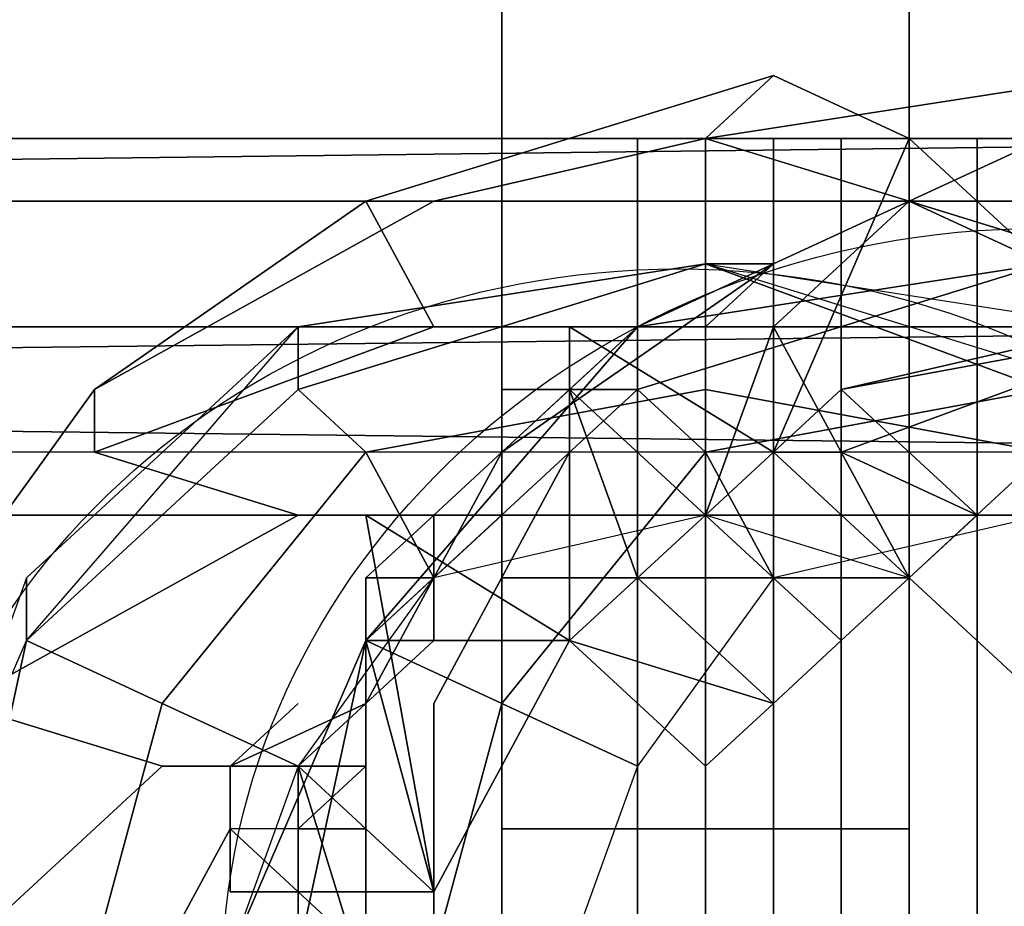
# Model space of a CAD drawing. Units: millimetres. Extents: x 51201 to 59208, y -4591 to 5526.
# Drawn here: x 53653 to 53728, y 1595 to 1662 of the extents above; entities that cross this region are included whole.
import ezdxf

# ---------------------------------------------------------------- set-up
doc = ezdxf.new("R2010")
doc.units = ezdxf.units.MM
doc.layers.add('BALKWOOD CWPg169.155', color=250, linetype='Continuous', lineweight=25)
doc.layers.add('МАФЫ НАШИ', color=250, linetype='Continuous', lineweight=25)

# ---------------------------------------------------------------- blocks, each defined once
blk = doc.blocks.new('еьолбд')
at = {"layer": 'BALKWOOD CWPg169.155', "color": 18}
for points in [[(53260.272, 2347.53), (53260.272, 2366.679), (53260.272, 1572.013), (53260.272, 1552.864)], [(53260.272, 1572.013), (53260.272, 2366.679), (53288.994, 2366.679), (53288.994, 1572.013)], [(53288.994, 2366.679), (53288.994, 1572.013), (53288.994, 1552.864), (53288.994, 2347.53), (53260.272, 2347.53), (53260.272, 1552.864), (53288.994, 1552.864), (53288.994, 2347.53)], [(53260.272, 2347.53), (53260.272, 2366.679), (53260.272, 1572.013), (53260.272, 1552.864)], [(53260.272, 1572.013), (53260.272, 2366.679), (53288.994, 2366.679), (53288.994, 1572.013)], [(53288.994, 2366.679), (53288.994, 1572.013), (53288.994, 1552.864), (53288.994, 2347.53), (53260.272, 2347.53), (53260.272, 1552.864), (53288.994, 1552.864), (53288.994, 2347.53)], [(53260.272, 2337.956), (53260.272, 1600.736), (53288.994, 1600.736), (53288.994, 2337.956), (53288.994, 2357.104), (53260.272, 2357.104), (53260.272, 2337.956), (53288.994, 2337.956)], [(53288.994, 2357.104), (53288.994, 1619.884), (53260.272, 1619.884), (53260.272, 2357.104)], [(53260.272, 1619.884), (53260.272, 1600.736), (53260.272, 2337.956), (53260.272, 2357.104)], [(53260.272, 2337.956), (53260.272, 1600.736), (53288.994, 1600.736), (53288.994, 2337.956), (53288.994, 2357.104), (53260.272, 2357.104), (53260.272, 2337.956), (53288.994, 2337.956)], [(53288.994, 2357.104), (53288.994, 1619.884), (53260.272, 1619.884), (53260.272, 2357.104)], [(53260.272, 1619.884), (53260.272, 1600.736), (53260.272, 2337.956), (53260.272, 2357.104)], [(53288.994, 1600.736), (53288.994, 1619.884), (53288.994, 2357.104), (53288.994, 2337.956)], [(53288.994, 1600.736), (53288.994, 1619.884), (53288.994, 2357.104), (53288.994, 2337.956)], [(53260.272, 2323.594), (53260.272, 1548.077), (53288.994, 1548.077), (53288.994, 2323.594), (53288.994, 2347.53), (53260.272, 2347.53), (53260.272, 2323.594), (53288.994, 2323.594)], [(53288.994, 2347.53), (53288.994, 1567.226), (53260.272, 1567.226), (53260.272, 2347.53)], [(53260.272, 1567.226), (53260.272, 1548.077), (53260.272, 2323.594), (53260.272, 2347.53)], [(53260.272, 2323.594), (53260.272, 1548.077), (53288.994, 1548.077), (53288.994, 2323.594), (53288.994, 2347.53), (53260.272, 2347.53), (53260.272, 2323.594), (53288.994, 2323.594)], [(53288.994, 2347.53), (53288.994, 1567.226), (53260.272, 1567.226), (53260.272, 2347.53)], [(53260.272, 1567.226), (53260.272, 1548.077), (53260.272, 2323.594), (53260.272, 2347.53)], [(53288.994, 1548.077), (53288.994, 1567.226), (53288.994, 2347.53), (53288.994, 2323.594)], [(53288.994, 1548.077), (53288.994, 1567.226), (53288.994, 2347.53), (53288.994, 2323.594)], [(53767.709, 1624.671), (53767.709, 1653.394), (54533.651, 1653.394), (54557.587, 1648.607), (54567.161, 1639.033), (54567.161, 1634.246), (54571.949, 1629.459), (54571.949, 1624.671), (53767.709, 1624.671), (53767.709, 1653.394), (53006.553, 1653.394), (52982.617, 1648.607), (52973.043, 1639.033), (52973.043, 1634.246), (52968.256, 1629.459), (52968.256, 1624.671)], [(53767.709, 1624.671), (53767.709, 1653.394), (54533.651, 1653.394), (54557.587, 1648.607), (54567.161, 1639.033), (54567.161, 1634.246), (54571.949, 1629.459), (54571.949, 1624.671), (53767.709, 1624.671), (53767.709, 1653.394), (53006.553, 1653.394), (52982.617, 1648.607), (52973.043, 1639.033), (52973.043, 1634.246), (52968.256, 1629.459), (52968.256, 1624.671)], [(53351.227, 1639.033), (52973.043, 1634.246), (52973.043, 1639.033), (53351.227, 1639.033), (52973.043, 1639.033), (52982.617, 1648.607), (53346.44, 1653.394), (53351.227, 1648.607), (52982.617, 1648.607), (53351.227, 1648.607)], [(53006.553, 1653.394), (53346.44, 1653.394), (52982.617, 1648.607)], [(53920.897, 1653.394), (54193.764, 1653.394), (54533.651, 1653.394), (53767.709, 1653.394), (53006.553, 1653.394), (53341.653, 1653.394), (53614.52, 1653.394)], [(53006.553, 1653.394), (53341.653, 1653.394), (53346.44, 1653.394)], [(53920.897, 1653.394), (54193.764, 1653.394), (54533.651, 1653.394), (53767.709, 1653.394), (53006.553, 1653.394), (53341.653, 1653.394), (53614.52, 1653.394)], [(53198.039, 1653.394), (53202.826, 1653.394), (53202.826, 504.48), (53202.826, 1653.394), (53226.762, 1653.394), (53250.697, 1653.394), (53279.42, 1653.394), (53279.42, 504.48), (53279.42, 1653.394), (53279.42, 504.48), (53250.697, 504.48), (53226.762, 504.48), (53202.826, 504.48), (53198.039, 504.48)], [(53198.039, 1653.394), (53202.826, 1653.394), (53202.826, 504.48), (53202.826, 1653.394), (53226.762, 1653.394), (53250.697, 1653.394), (53279.42, 1653.394), (53279.42, 504.48), (53279.42, 1653.394), (53279.42, 504.48), (53250.697, 504.48), (53226.762, 504.48), (53202.826, 504.48), (53198.039, 504.48)], [(53221.974, 504.48), (53284.207, 504.48), (53284.207, 1653.394), (53221.974, 1653.394)], [(53279.42, 1653.394), (53284.207, 1653.394), (53288.994, 1653.394), (53284.207, 1653.394), (53288.994, 1653.394), (53293.782, 1653.394), (53269.846, 1653.394), (53293.782, 1653.394), (53288.994, 1653.394), (53284.207, 1653.394), (53279.42, 1653.394), (53284.207, 1653.394), (53221.974, 1653.394), (53284.207, 1653.394), (53288.994, 1653.394), (53284.207, 1653.394), (53279.42, 1653.394), (53274.633, 1653.394), (53269.846, 1653.394), (53274.633, 1653.394)], [(53221.974, 504.48), (53284.207, 504.48), (53284.207, 1653.394), (53221.974, 1653.394)], [(53274.633, 1653.394), (53288.994, 1648.607), (53255.484, 1648.607)], [(53274.633, 1653.394), (53274.633, 504.48), (53269.846, 504.48), (53269.846, 1653.394)], [(53269.846, 1653.394), (53269.846, 504.48), (53269.846, 1653.394), (53293.782, 1653.394), (53322.504, 1653.394), (53346.44, 1653.394), (53346.44, 504.48), (53322.504, 504.48), (53293.782, 504.48), (53269.846, 504.48)], [(53274.633, 1653.394), (53274.633, 504.48), (53269.846, 504.48), (53269.846, 1653.394)], [(53269.846, 1653.394), (53269.846, 504.48), (53269.846, 1653.394), (53293.782, 1653.394), (53322.504, 1653.394), (53346.44, 1653.394), (53346.44, 504.48), (53322.504, 504.48), (53293.782, 504.48), (53269.846, 504.48)], [(53274.633, 504.48), (53279.42, 504.48), (53279.42, 1653.394), (53274.633, 1653.394)], [(53274.633, 504.48), (53279.42, 504.48), (53279.42, 1653.394), (53274.633, 1653.394)], [(53284.207, 504.48), (53284.207, 1653.394), (53279.42, 1653.394), (53279.42, 504.48), (53279.42, 1653.394), (53279.42, 504.48)], [(53284.207, 504.48), (53284.207, 1653.394), (53279.42, 1653.394), (53279.42, 504.48)], [(53284.207, 504.48), (53284.207, 1653.394), (53279.42, 1653.394), (53279.42, 504.48), (53279.42, 1653.394), (53279.42, 504.48)], [(53284.207, 504.48), (53284.207, 1653.394), (53279.42, 1653.394), (53279.42, 504.48)], [(53284.207, 1653.394), (53284.207, 504.48), (53288.994, 504.48), (53288.994, 1653.394)], [(53284.207, 504.48), (53284.207, 1653.394), (53284.207, 504.48), (53284.207, 1653.394), (53288.994, 1653.394), (53288.994, 504.48)], [(53288.994, 504.48), (53284.207, 504.48), (53284.207, 1653.394), (53288.994, 1653.394)], [(53284.207, 1653.394), (53284.207, 504.48), (53288.994, 504.48), (53288.994, 1653.394)], [(53284.207, 504.48), (53284.207, 1653.394), (53284.207, 504.48), (53284.207, 1653.394), (53288.994, 1653.394), (53288.994, 504.48)], [(53288.994, 504.48), (53284.207, 504.48), (53284.207, 1653.394), (53288.994, 1653.394)], [(53288.994, 1653.394), (53288.994, 504.48), (53288.994, 1653.394), (53288.994, 504.48), (53288.994, 1653.394), (53288.994, 504.48), (53293.782, 504.48), (53293.782, 1653.394)], [(53288.994, 1653.394), (53288.994, 504.48), (53288.994, 1653.394), (53288.994, 504.48), (53288.994, 1653.394), (53288.994, 504.48), (53293.782, 504.48), (53293.782, 1653.394)], [(53356.014, 1653.394), (53351.227, 1653.394), (53356.014, 1653.394), (53351.227, 1653.394), (53346.44, 1653.394), (53322.504, 1653.394), (53293.782, 1653.394), (53351.227, 1653.394), (53356.014, 1653.394), (53360.801, 1653.394)], [(53293.782, 504.48), (53351.227, 504.48), (53351.227, 1653.394), (53293.782, 1653.394)], [(53293.782, 504.48), (53351.227, 504.48), (53351.227, 1653.394), (53293.782, 1653.394)], [(53250.697, 1648.607), (53255.484, 1648.607), (53231.549, 1634.246)], [(53279.42, 1639.033), (53274.633, 1624.671), (53265.059, 1634.246), (53269.846, 1639.033), (53279.42, 1643.82), (53288.994, 1648.607)], [(53279.42, 1639.033), (53274.633, 1624.671), (53265.059, 1634.246), (53269.846, 1639.033), (53279.42, 1643.82), (53288.994, 1648.607)], [(53288.994, 1648.607), (53317.717, 1639.033), (53317.717, 1634.246), (53288.994, 1648.607), (53317.717, 1639.033), (53346.44, 1639.033), (53336.866, 1648.607)], [(53245.91, 1634.246), (53245.91, 1639.033), (53245.91, 1634.246), (53226.762, 1615.097), (53245.91, 1639.033), (53274.633, 1643.82)], [(53245.91, 1634.246), (53245.91, 1639.033), (53245.91, 1634.246), (53226.762, 1615.097), (53245.91, 1639.033), (53274.633, 1643.82)], [(53269.846, 1634.246), (53269.846, 1639.033), (53269.846, 1634.246), (53250.697, 1615.097), (53269.846, 1639.033), (53298.569, 1643.82)], [(53269.846, 1634.246), (53269.846, 1639.033), (53269.846, 1634.246), (53250.697, 1615.097), (53269.846, 1639.033), (53298.569, 1643.82)], [(53274.633, 1643.82), (53279.42, 1643.82), (53274.633, 1639.033), (53274.633, 1643.82), (53274.633, 1639.033)], [(53274.633, 1639.033), (53279.42, 1643.82), (53274.633, 1639.033), (53279.42, 1643.82), (53274.633, 1639.033), (53279.42, 1643.82)], [(53303.356, 1639.033), (53303.356, 1634.246), (53274.633, 1643.82)], [(53298.569, 1634.246), (53303.356, 1639.033), (53298.569, 1634.246), (53274.633, 1643.82), (53303.356, 1639.033), (53322.504, 1615.097)], [(53303.356, 1639.033), (53303.356, 1634.246), (53274.633, 1643.82)], [(53298.569, 1634.246), (53303.356, 1639.033), (53298.569, 1634.246), (53274.633, 1643.82), (53303.356, 1639.033), (53322.504, 1615.097)], [(53351.227, 1629.459), (52973.043, 1634.246), (53351.227, 1639.033)], [(53245.91, 1639.033), (53226.762, 1619.884), (53226.762, 1615.097)], [(53245.91, 1639.033), (53226.762, 1619.884), (53226.762, 1615.097)], [(53250.697, 1624.671), (53265.059, 1615.097), (53265.059, 1639.033), (53255.484, 1639.033), (53231.549, 1629.459), (53245.91, 1624.671)], [(53250.697, 1624.671), (53265.059, 1615.097), (53265.059, 1639.033), (53255.484, 1639.033), (53231.549, 1629.459), (53245.91, 1624.671)], [(53269.846, 1639.033), (53260.272, 1629.459), (53265.059, 1634.246), (53260.272, 1629.459), (53265.059, 1634.246), (53260.272, 1629.459), (53265.059, 1634.246)], [(53279.42, 1639.033), (53284.207, 1629.459), (53279.42, 1629.459), (53274.633, 1624.671)], [(53279.42, 1639.033), (53284.207, 1629.459), (53279.42, 1629.459), (53274.633, 1624.671)], [(53284.207, 1629.459), (53308.143, 1639.033), (53284.207, 1634.246)], [(52968.256, 1629.459), (52973.043, 1634.246), (53351.227, 1629.459)], [(53260.272, 1624.671), (53260.272, 1629.459), (53265.059, 1634.246), (53260.272, 1629.459), (53255.484, 1624.671), (53260.272, 1624.671), (53255.484, 1624.671)], [(53260.272, 1624.671), (53260.272, 1629.459), (53265.059, 1634.246), (53260.272, 1629.459), (53255.484, 1624.671), (53260.272, 1624.671), (53255.484, 1624.671)], [(53293.782, 1624.671), (53284.207, 1634.246), (53284.207, 1629.459), (53293.782, 1624.671), (53284.207, 1629.459), (53279.42, 1629.459), (53288.994, 1619.884), (53284.207, 1629.459)], [(53293.782, 1624.671), (53288.994, 1619.884), (53284.207, 1629.459), (53279.42, 1629.459), (53288.994, 1619.884), (53284.207, 1629.459), (53293.782, 1624.671), (53284.207, 1629.459), (53293.782, 1624.671), (53284.207, 1629.459), (53284.207, 1634.246)], [(53284.207, 1634.246), (53279.42, 1629.459), (53284.207, 1629.459)], [(53284.207, 1629.459), (53284.207, 1634.246), (53293.782, 1624.671)], [(53284.207, 1629.459), (53284.207, 1634.246), (53293.782, 1624.671)], [(52968.256, 1624.671), (53351.227, 1624.671), (53351.227, 1629.459), (52968.256, 1629.459)], [(52968.256, 1624.671), (53351.227, 1624.671), (53351.227, 1629.459), (52968.256, 1629.459)], [(53255.484, 1624.671), (53260.272, 1629.459), (53255.484, 1624.671), (53260.272, 1629.459)], [(53255.484, 1624.671), (53260.272, 1629.459), (53255.484, 1624.671), (53260.272, 1629.459)], [(53255.484, 1624.671), (53260.272, 1629.459), (53255.484, 1624.671), (53260.272, 1629.459)], [(53284.207, 1615.097), (53274.633, 1624.671), (53269.846, 1619.884), (53265.059, 1615.097), (53279.42, 1610.31), (53269.846, 1619.884), (53279.42, 1610.31), (53284.207, 1615.097), (53274.633, 1624.671), (53279.42, 1629.459), (53288.994, 1619.884)], [(53284.207, 1615.097), (53274.633, 1624.671), (53279.42, 1629.459), (53284.207, 1629.459), (53288.994, 1619.884), (53279.42, 1629.459), (53288.994, 1619.884), (53284.207, 1615.097), (53274.633, 1624.671), (53269.846, 1619.884), (53279.42, 1610.31)], [(53284.207, 1615.097), (53288.994, 1619.884), (53279.42, 1629.459), (53274.633, 1624.671)], [(53279.42, 1629.459), (53274.633, 1624.671), (53279.42, 1629.459), (53284.207, 1629.459)], [(53279.42, 1629.459), (53284.207, 1629.459), (53288.994, 1619.884)], [(53288.994, 1619.884), (53293.782, 1624.671), (53284.207, 1629.459), (53293.782, 1624.671), (53284.207, 1629.459)], [(53767.709, 1624.671), (52867.726, 1624.671), (52867.726, 1576.8), (53767.709, 1576.8)], [(52867.726, 1624.671), (53767.709, 1624.671), (52925.172, 1624.671), (52915.597, 1624.671), (52910.81, 1624.671), (52901.236, 1624.671)], [(53767.709, 1624.671), (52867.726, 1624.671), (52867.726, 1576.8), (53767.709, 1576.8)], [(52867.726, 1624.671), (53767.709, 1624.671), (52925.172, 1624.671), (52915.597, 1624.671), (52910.81, 1624.671), (52901.236, 1624.671)], [(52925.172, 1624.671), (53767.709, 1624.671), (53767.709, 1576.8), (52925.172, 1576.8)], [(52925.172, 1624.671), (53767.709, 1624.671), (53767.709, 1576.8), (52925.172, 1576.8)], [(53619.307, 1624.671), (53351.227, 1624.671), (52968.256, 1624.671), (53767.709, 1624.671), (54571.949, 1624.671), (54188.977, 1624.671), (53920.897, 1624.671)], [(53619.307, 1624.671), (53351.227, 1624.671), (52968.256, 1624.671), (53767.709, 1624.671), (54571.949, 1624.671), (54188.977, 1624.671), (53920.897, 1624.671)], [(53245.91, 1624.671), (53221.974, 1610.31), (53236.336, 1605.523), (53245.91, 1605.523), (53255.484, 1595.949), (53250.697, 1624.671)], [(53245.91, 1624.671), (53221.974, 1610.31), (53236.336, 1605.523), (53245.91, 1605.523), (53255.484, 1595.949), (53250.697, 1624.671)], [(53245.91, 1572.013), (53255.484, 1562.439), (53274.633, 1557.651), (53288.994, 1562.439), (53303.356, 1572.013), (53308.143, 1591.161), (53303.356, 1605.523), (53288.994, 1619.884), (53274.633, 1624.671), (53255.484, 1619.884), (53245.91, 1605.523), (53241.123, 1591.161)], [(53308.143, 1591.161), (53303.356, 1605.523), (53288.994, 1619.884), (53274.633, 1624.671), (53255.484, 1619.884), (53245.91, 1605.523), (53241.123, 1591.161), (53245.91, 1572.013), (53255.484, 1562.439), (53274.633, 1557.651), (53288.994, 1562.439), (53303.356, 1572.013)], [(53269.846, 1572.013), (53279.42, 1562.439), (53298.569, 1557.651), (53312.93, 1562.439), (53327.291, 1572.013), (53332.079, 1591.161), (53327.291, 1605.523), (53312.93, 1619.884), (53298.569, 1624.671), (53279.42, 1619.884), (53269.846, 1605.523), (53265.059, 1591.161)], [(53332.079, 1591.161), (53327.291, 1605.523), (53312.93, 1619.884), (53298.569, 1624.671), (53279.42, 1619.884), (53269.846, 1605.523), (53265.059, 1591.161), (53269.846, 1572.013), (53279.42, 1562.439), (53298.569, 1557.651), (53312.93, 1562.439), (53327.291, 1572.013)], [(53284.207, 1615.097), (53279.42, 1610.31), (53269.846, 1619.884), (53274.633, 1624.671)], [(53279.42, 1610.31), (53284.207, 1615.097), (53288.994, 1619.884), (53293.782, 1624.671), (53288.994, 1619.884), (53284.207, 1615.097), (53279.42, 1610.31), (53274.633, 1605.523)], [(53279.42, 1610.31), (53284.207, 1615.097), (53288.994, 1619.884), (53293.782, 1624.671), (53288.994, 1619.884), (53284.207, 1615.097), (53279.42, 1610.31), (53274.633, 1605.523)], [(53226.762, 1615.097), (53226.762, 1619.884), (53217.187, 1591.161)], [(53226.762, 1615.097), (53226.762, 1619.884), (53217.187, 1591.161)], [(53250.697, 1615.097), (53250.697, 1610.31), (53250.697, 1615.097), (53255.484, 1619.884)], [(53250.697, 1615.097), (53250.697, 1610.31), (53250.697, 1615.097), (53255.484, 1619.884)], [(53260.272, 1600.736), (53260.272, 1619.884), (53288.994, 1619.884), (53288.994, 1600.736)], [(53260.272, 1600.736), (53260.272, 1619.884), (53288.994, 1619.884), (53288.994, 1600.736)], [(53269.846, 1619.884), (53265.059, 1615.097), (53279.42, 1610.31)], [(53274.633, 1605.523), (53265.059, 1615.097), (53274.633, 1605.523), (53265.059, 1615.097), (53269.846, 1619.884), (53279.42, 1610.31), (53265.059, 1615.097)], [(53274.633, 1605.523), (53279.42, 1610.31), (53265.059, 1615.097), (53269.846, 1619.884), (53279.42, 1610.31), (53265.059, 1615.097), (53274.633, 1605.523), (53265.059, 1615.097), (53274.633, 1605.523), (53265.059, 1615.097)], [(53221.974, 1591.161), (53217.187, 1591.161), (53221.974, 1591.161), (53226.762, 1562.439), (53217.187, 1591.161), (53226.762, 1615.097)], [(53221.974, 1591.161), (53217.187, 1591.161), (53221.974, 1591.161), (53226.762, 1562.439), (53217.187, 1591.161), (53226.762, 1615.097)], [(53245.91, 1591.161), (53241.123, 1591.161), (53245.91, 1591.161), (53250.697, 1562.439), (53241.123, 1591.161), (53250.697, 1615.097)], [(53245.91, 1591.161), (53241.123, 1591.161), (53245.91, 1591.161), (53250.697, 1562.439), (53241.123, 1591.161), (53250.697, 1615.097)], [(53250.697, 1615.097), (53265.059, 1615.097), (53255.484, 1595.949)], [(53279.42, 1610.31), (53274.633, 1605.523), (53265.059, 1615.097), (53274.633, 1605.523), (53265.059, 1615.097)], [(53250.697, 1605.523), (53250.697, 1600.736), (53250.697, 1605.523), (53250.697, 1610.31)], [(53250.697, 1605.523), (53250.697, 1600.736), (53250.697, 1605.523), (53250.697, 1610.31)], [(53245.91, 1581.587), (53255.484, 1572.013), (53245.91, 1605.523), (53236.336, 1605.523), (53217.187, 1586.374), (53241.123, 1581.587)], [(53245.91, 1581.587), (53255.484, 1572.013), (53245.91, 1605.523), (53236.336, 1605.523), (53217.187, 1586.374), (53241.123, 1581.587)], [(53245.91, 1605.523), (53245.91, 1600.736), (53250.697, 1605.523)], [(53250.697, 1595.949), (53250.697, 1600.736), (53245.91, 1600.736), (53250.697, 1605.523), (53245.91, 1605.523), (53245.91, 1600.736), (53250.697, 1600.736), (53245.91, 1600.736), (53245.91, 1595.949), (53250.697, 1595.949), (53245.91, 1595.949), (53245.91, 1591.161), (53250.697, 1591.161)], [(53250.697, 1605.523), (53250.697, 1600.736), (53245.91, 1600.736), (53250.697, 1600.736), (53245.91, 1600.736), (53250.697, 1605.523), (53245.91, 1605.523), (53250.697, 1605.523), (53245.91, 1600.736), (53245.91, 1605.523)], [(53250.697, 1600.736), (53250.697, 1605.523), (53245.91, 1600.736), (53245.91, 1605.523), (53250.697, 1605.523), (53245.91, 1600.736)], [(53250.697, 1591.161), (53250.697, 1595.949), (53250.697, 1600.736), (53250.697, 1605.523), (53250.697, 1600.736), (53250.697, 1595.949), (53250.697, 1591.161), (53250.697, 1586.374)], [(53250.697, 1591.161), (53250.697, 1595.949), (53250.697, 1600.736), (53250.697, 1605.523), (53250.697, 1600.736), (53250.697, 1595.949), (53250.697, 1591.161), (53250.697, 1586.374)], [(53250.697, 1595.949), (53250.697, 1600.736), (53245.91, 1600.736), (53245.91, 1595.949)], [(53250.697, 1595.949), (53245.91, 1595.949), (53245.91, 1591.161), (53245.91, 1586.374), (53250.697, 1591.161), (53245.91, 1591.161), (53250.697, 1591.161), (53250.697, 1595.949), (53245.91, 1595.949), (53245.91, 1600.736), (53250.697, 1600.736)], [(53250.697, 1595.949), (53245.91, 1595.949), (53245.91, 1600.736), (53250.697, 1600.736), (53245.91, 1600.736), (53250.697, 1600.736), (53250.697, 1595.949), (53245.91, 1595.949), (53245.91, 1591.161), (53250.697, 1591.161)], [(53250.697, 1591.161), (53245.91, 1595.949), (53250.697, 1591.161), (53250.697, 1595.949), (53250.697, 1591.161), (53250.697, 1595.949), (53250.697, 1591.161), (53250.697, 1595.949)], [(53250.697, 1591.161), (53245.91, 1595.949), (53250.697, 1591.161), (53250.697, 1595.949), (53250.697, 1591.161), (53250.697, 1595.949), (53250.697, 1591.161), (53250.697, 1595.949)]]:
    blk.add_lwpolyline(points, close=True, dxfattribs=at)
for points in [[(53303.356, 1639.033), (53284.207, 1634.246), (53279.42, 1629.459), (53284.207, 1634.246), (53279.42, 1629.459), (53288.994, 1653.394), (53303.356, 1639.033), (53288.994, 1653.394), (53279.42, 1658.181), (53288.994, 1653.394), (53279.42, 1629.459), (53265.059, 1639.033), (53255.484, 1639.033), (53250.697, 1648.607), (53279.42, 1658.181), (53274.633, 1653.394), (53303.356, 1658.181)], [(53298.569, 1653.394), (53288.994, 1648.607), (53336.866, 1648.607)], [(53317.717, 1639.033), (53288.994, 1648.607), (53317.717, 1639.033)], [(53317.717, 1548.077), (53288.994, 1528.929), (53260.272, 1528.929), (53231.549, 1543.29), (53212.4, 1572.013), (53212.4, 1605.523), (53231.549, 1634.246), (53255.484, 1648.607), (53288.994, 1648.607), (53317.717, 1634.246), (53288.994, 1648.607), (53255.484, 1648.607), (53231.549, 1634.246), (53212.4, 1605.523), (53212.4, 1572.013), (53231.549, 1543.29), (53260.272, 1528.929), (53288.994, 1528.929), (53317.717, 1548.077)], [(53217.187, 1586.374), (53236.336, 1605.523), (53221.974, 1610.31), (53245.91, 1624.671), (53231.549, 1629.459), (53255.484, 1639.033), (53250.697, 1648.607), (53279.42, 1658.181), (53274.633, 1653.394), (53303.356, 1658.181), (53298.569, 1653.394), (53288.994, 1648.607), (53274.633, 1653.394), (53255.484, 1648.607), (53250.697, 1648.607), (53231.549, 1634.246), (53231.549, 1629.459), (53231.549, 1634.246), (53212.4, 1605.523)], [(53250.697, 1615.097), (53250.697, 1619.884), (53250.697, 1615.097), (53255.484, 1619.884), (53255.484, 1615.097), (53250.697, 1610.31), (53255.484, 1615.097), (53255.484, 1619.884), (53250.697, 1610.31), (53250.697, 1619.884), (53255.484, 1619.884), (53260.272, 1624.671), (53260.272, 1629.459), (53260.272, 1624.671), (53255.484, 1619.884), (53250.697, 1610.31), (53260.272, 1629.459), (53255.484, 1624.671), (53255.484, 1619.884), (53255.484, 1624.671), (53255.484, 1619.884), (53255.484, 1624.671), (53255.484, 1619.884), (53255.484, 1624.671), (53255.484, 1619.884), (53255.484, 1624.671), (53250.697, 1619.884), (53250.697, 1610.31), (53250.697, 1615.097), (53250.697, 1619.884), (53255.484, 1619.884), (53250.697, 1619.884), (53250.697, 1610.31), (53255.484, 1619.884), (53260.272, 1624.671), (53260.272, 1629.459), (53260.272, 1624.671), (53255.484, 1619.884), (53250.697, 1610.31), (53260.272, 1629.459), (53255.484, 1624.671), (53255.484, 1619.884), (53255.484, 1624.671), (53255.484, 1619.884), (53255.484, 1624.671), (53255.484, 1619.884), (53255.484, 1624.671), (53255.484, 1619.884), (53255.484, 1624.671), (53260.272, 1629.459), (53265.059, 1634.246), (53260.272, 1634.246), (53260.272, 1629.459), (53260.272, 1634.246), (53260.272, 1629.459), (53279.42, 1643.82), (53269.846, 1639.033), (53279.42, 1643.82), (53288.994, 1648.607), (53274.633, 1653.394), (53255.484, 1648.607), (53250.697, 1648.607), (53231.549, 1634.246), (53250.697, 1648.607), (53255.484, 1648.607), (53274.633, 1653.394), (53288.994, 1648.607), (53298.569, 1653.394)], [(53336.866, 1648.607), (53288.994, 1648.607), (53298.569, 1653.394)], [(53303.356, 1658.181), (53274.633, 1653.394), (53279.42, 1658.181), (53250.697, 1648.607), (53255.484, 1639.033), (53231.549, 1629.459), (53245.91, 1624.671), (53221.974, 1610.31), (53236.336, 1605.523), (53217.187, 1586.374), (53241.123, 1581.587), (53226.762, 1567.226), (53245.91, 1572.013), (53250.697, 1572.013), (53269.846, 1548.077), (53260.272, 1552.864), (53255.484, 1552.864), (53231.549, 1557.651), (53255.484, 1552.864), (53245.91, 1543.29)], [(53245.91, 1543.29), (53255.484, 1552.864), (53231.549, 1557.651), (53255.484, 1552.864), (53260.272, 1552.864), (53269.846, 1548.077), (53250.697, 1572.013), (53245.91, 1572.013), (53226.762, 1567.226), (53241.123, 1581.587), (53217.187, 1586.374), (53212.4, 1605.523), (53221.974, 1610.31), (53212.4, 1605.523), (53217.187, 1586.374), (53212.4, 1572.013), (53212.4, 1605.523), (53231.549, 1634.246), (53231.549, 1629.459), (53231.549, 1634.246)], [(53265.059, 1615.097), (53250.697, 1624.671), (53255.484, 1595.949), (53265.059, 1615.097), (53269.846, 1619.884), (53274.633, 1624.671), (53279.42, 1629.459), (53265.059, 1639.033), (53265.059, 1615.097), (53274.633, 1605.523), (53265.059, 1615.097), (53279.42, 1610.31), (53284.207, 1615.097), (53274.633, 1624.671), (53269.846, 1619.884), (53265.059, 1634.246), (53274.633, 1624.671), (53269.846, 1619.884), (53265.059, 1615.097), (53255.484, 1595.949), (53265.059, 1615.097), (53265.059, 1639.033), (53279.42, 1629.459), (53274.633, 1624.671), (53279.42, 1629.459), (53284.207, 1629.459), (53279.42, 1629.459), (53288.994, 1653.394), (53303.356, 1639.033), (53288.994, 1653.394), (53279.42, 1658.181), (53288.994, 1653.394), (53279.42, 1629.459), (53265.059, 1639.033), (53255.484, 1639.033), (53250.697, 1648.607), (53279.42, 1658.181), (53274.633, 1653.394), (53303.356, 1658.181)], [(53303.356, 1538.503), (53288.994, 1543.29), (53279.42, 1543.29), (53279.42, 1643.82), (53279.42, 1639.033), (53284.207, 1629.459), (53279.42, 1629.459), (53284.207, 1634.246), (53303.356, 1639.033)], [(53308.143, 1639.033), (53284.207, 1634.246), (53303.356, 1639.033)], [(53308.143, 1639.033), (53284.207, 1634.246), (53308.143, 1639.033), (53284.207, 1629.459), (53293.782, 1624.671), (53284.207, 1629.459), (53288.994, 1619.884), (53284.207, 1615.097), (53274.633, 1624.671), (53279.42, 1629.459)], [(52973.043, 1639.033), (52982.617, 1648.607), (53351.227, 1648.607), (53346.44, 1653.394), (52982.617, 1648.607), (53346.44, 1653.394), (53006.553, 1653.394), (53341.653, 1653.394), (53346.44, 1653.394), (53494.841, 1643.82), (53490.054, 1653.394), (53346.44, 1653.394), (53490.054, 1653.394), (53614.52, 1653.394), (53767.709, 1653.394), (53614.52, 1653.394), (53920.897, 1653.394), (53767.709, 1653.394)], [(53226.762, 1653.394), (53202.826, 1653.394)], [(53226.762, 1653.394), (53202.826, 1653.394)], [(53250.697, 1653.394), (53226.762, 1653.394)], [(53250.697, 1653.394), (53226.762, 1653.394)], [(53279.42, 1653.394), (53250.697, 1653.394)], [(53279.42, 1653.394), (53250.697, 1653.394)], [(53269.846, 1653.394), (53269.846, 504.48), (53269.846, 1653.394)], [(53269.846, 504.48), (53269.846, 1653.394), (53269.846, 504.48)], [(53269.846, 1653.394), (53269.846, 1653.394)], [(53269.846, 504.48), (53269.846, 1653.394), (53269.846, 504.48)], [(53269.846, 1653.394), (53269.846, 1653.394)], [(53269.846, 504.48), (53269.846, 1653.394), (53269.846, 504.48)], [(53269.846, 1653.394), (53269.846, 1653.394)], [(53269.846, 1653.394), (53269.846, 504.48), (53269.846, 1653.394)], [(53269.846, 504.48), (53269.846, 1653.394), (53269.846, 504.48)], [(53269.846, 1653.394), (53269.846, 1653.394)], [(53269.846, 504.48), (53269.846, 1653.394), (53269.846, 504.48)], [(53269.846, 1653.394), (53269.846, 1653.394)], [(53269.846, 504.48), (53269.846, 1653.394), (53269.846, 504.48)], [(53269.846, 1653.394), (53269.846, 1653.394)], [(53274.633, 504.48), (53274.633, 1653.394), (53274.633, 504.48)], [(53274.633, 504.48), (53274.633, 1653.394), (53274.633, 504.48)], [(53279.42, 1653.394), (53279.42, 1653.394)], [(53279.42, 1653.394), (53279.42, 1653.394)], [(53284.207, 1653.394), (53284.207, 504.48), (53284.207, 1653.394)], [(53284.207, 1653.394), (53284.207, 504.48), (53284.207, 1653.394)], [(53284.207, 1653.394), (53284.207, 1653.394)], [(53284.207, 1653.394), (53284.207, 504.48), (53284.207, 1653.394)], [(53284.207, 1653.394), (53284.207, 1653.394)], [(53284.207, 1653.394), (53284.207, 504.48), (53284.207, 1653.394)], [(53284.207, 1653.394), (53284.207, 504.48), (53284.207, 1653.394)], [(53284.207, 1653.394), (53284.207, 1653.394)], [(53284.207, 1653.394), (53284.207, 504.48), (53284.207, 1653.394)], [(53284.207, 1653.394), (53284.207, 1653.394)], [(53288.994, 1653.394), (53288.994, 1653.394)], [(53288.994, 1653.394), (53288.994, 1653.394)], [(53389.524, 1653.394), (53365.589, 1653.394), (53341.653, 1653.394), (53336.866, 1653.394), (53341.653, 1653.394), (53346.44, 1653.394), (53351.227, 1653.394), (53356.014, 1653.394), (53351.227, 1653.394), (53346.44, 1653.394), (53322.504, 1653.394), (53293.782, 1653.394), (53351.227, 1653.394), (53346.44, 1653.394), (53341.653, 1653.394), (53336.866, 1653.394), (53341.653, 1653.394), (53365.589, 1653.394), (53389.524, 1653.394)], [(52968.256, 1629.459), (52973.043, 1634.246), (53351.227, 1629.459), (52973.043, 1634.246), (53351.227, 1639.033), (52973.043, 1634.246), (52973.043, 1639.033), (53351.227, 1639.033), (53351.227, 1648.607)], [(53303.356, 1648.607), (53288.994, 1648.607), (53279.42, 1639.033), (53279.42, 1643.82), (53274.633, 1643.82), (53279.42, 1643.82), (53274.633, 1643.82), (53279.42, 1643.82), (53274.633, 1639.033), (53274.633, 1643.82), (53274.633, 1639.033), (53274.633, 1643.82), (53274.633, 1639.033), (53279.42, 1643.82), (53274.633, 1639.033), (53279.42, 1643.82), (53274.633, 1639.033), (53279.42, 1643.82), (53274.633, 1639.033), (53279.42, 1643.82), (53269.846, 1639.033), (53260.272, 1629.459), (53279.42, 1643.82), (53269.846, 1639.033), (53274.633, 1639.033), (53269.846, 1639.033), (53274.633, 1639.033), (53269.846, 1639.033), (53274.633, 1639.033), (53269.846, 1639.033), (53274.633, 1639.033), (53269.846, 1639.033), (53274.633, 1639.033), (53269.846, 1639.033), (53269.846, 1634.246), (53269.846, 1639.033), (53265.059, 1634.246), (53269.846, 1639.033), (53265.059, 1634.246), (53269.846, 1639.033), (53265.059, 1634.246), (53269.846, 1639.033), (53265.059, 1634.246), (53269.846, 1639.033), (53279.42, 1643.82), (53269.846, 1639.033), (53279.42, 1643.82), (53260.272, 1629.459), (53250.697, 1610.31), (53260.272, 1629.459), (53255.484, 1624.671), (53260.272, 1629.459), (53255.484, 1624.671), (53250.697, 1619.884), (53250.697, 1615.097), (53250.697, 1619.884), (53255.484, 1624.671), (53250.697, 1619.884), (53250.697, 1615.097), (53250.697, 1610.31), (53250.697, 1615.097), (53250.697, 1610.31), (53250.697, 1615.097), (53250.697, 1610.31), (53250.697, 1605.523), (53250.697, 1610.31), (53250.697, 1615.097), (53250.697, 1610.31), (53250.697, 1605.523), (53250.697, 1610.31), (53250.697, 1615.097), (53250.697, 1610.31), (53250.697, 1615.097), (53250.697, 1610.31), (53250.697, 1615.097), (53250.697, 1610.31), (53250.697, 1619.884), (53250.697, 1615.097), (53255.484, 1619.884), (53255.484, 1615.097), (53250.697, 1610.31), (53255.484, 1615.097), (53255.484, 1619.884), (53250.697, 1615.097), (53250.697, 1610.31), (53250.697, 1605.523), (53245.91, 1600.736), (53241.123, 1600.736), (53245.91, 1595.949), (53245.91, 1600.736), (53245.91, 1605.523), (53245.91, 1600.736), (53250.697, 1605.523), (53245.91, 1600.736), (53245.91, 1605.523), (53250.697, 1610.31), (53245.91, 1605.523), (53250.697, 1610.31), (53241.123, 1605.523), (53241.123, 1600.736), (53236.336, 1591.161)], [(53236.336, 1591.161), (53241.123, 1600.736), (53245.91, 1595.949), (53245.91, 1591.161)], [(53255.484, 1591.161), (53255.484, 1610.31), (53265.059, 1629.459), (53255.484, 1610.31), (53255.484, 1591.161)], [(53279.42, 1557.651), (53279.42, 1639.033), (53288.994, 1648.607), (53303.356, 1648.607)], [(53308.143, 1639.033), (53284.207, 1629.459), (53308.143, 1639.033), (53284.207, 1629.459), (53279.42, 1639.033), (53279.42, 1557.651)], [(53255.484, 1591.161), (53255.484, 1610.31), (53265.059, 1629.459), (53255.484, 1610.31), (53255.484, 1591.161)], [(53279.42, 1543.29), (53279.42, 1548.077), (53279.42, 1552.864), (53279.42, 1557.651), (53279.42, 1639.033), (53279.42, 1643.82), (53279.42, 1543.29), (53279.42, 1548.077), (53279.42, 1552.864), (53279.42, 1557.651), (53279.42, 1639.033), (53279.42, 1643.82), (53279.42, 1543.29), (53288.994, 1543.29), (53303.356, 1538.503), (53312.93, 1543.29), (53327.291, 1548.077), (53327.291, 1639.033), (53312.93, 1643.82), (53303.356, 1648.607), (53288.994, 1648.607), (53279.42, 1643.82)], [(53303.356, 1648.607), (53308.143, 1639.033), (53327.291, 1634.246), (53308.143, 1639.033), (53312.93, 1643.82), (53327.291, 1639.033), (53312.93, 1643.82), (53303.356, 1648.607), (53288.994, 1648.607)], [(53298.569, 1629.459), (53274.633, 1634.246), (53274.633, 1643.82), (53274.633, 1634.246), (53250.697, 1629.459), (53245.91, 1634.246), (53250.697, 1629.459), (53236.336, 1610.31), (53226.762, 1615.097), (53236.336, 1610.31), (53231.549, 1591.161), (53221.974, 1591.161), (53226.762, 1615.097), (53245.91, 1634.246), (53274.633, 1643.82), (53298.569, 1634.246)], [(53298.569, 1629.459), (53274.633, 1634.246), (53274.633, 1643.82), (53274.633, 1634.246), (53250.697, 1629.459), (53245.91, 1634.246), (53250.697, 1629.459), (53236.336, 1610.31), (53226.762, 1615.097), (53236.336, 1610.31), (53231.549, 1591.161), (53221.974, 1591.161), (53226.762, 1615.097), (53245.91, 1634.246), (53274.633, 1643.82), (53298.569, 1634.246)], [(53265.059, 1634.246), (53260.272, 1629.459), (53255.484, 1624.671), (53260.272, 1624.671), (53260.272, 1629.459), (53265.059, 1634.246), (53269.846, 1639.033), (53265.059, 1634.246), (53269.846, 1639.033), (53265.059, 1634.246), (53269.846, 1639.033), (53265.059, 1634.246), (53269.846, 1639.033), (53269.846, 1634.246), (53269.846, 1639.033), (53274.633, 1639.033), (53269.846, 1639.033), (53274.633, 1639.033), (53269.846, 1639.033), (53274.633, 1639.033), (53269.846, 1639.033), (53274.633, 1639.033), (53269.846, 1639.033), (53274.633, 1639.033), (53279.42, 1643.82), (53269.846, 1639.033), (53265.059, 1634.246), (53260.272, 1629.459), (53260.272, 1624.671), (53255.484, 1624.671), (53260.272, 1629.459), (53260.272, 1624.671), (53260.272, 1629.459), (53265.059, 1634.246), (53260.272, 1629.459), (53260.272, 1634.246), (53265.059, 1634.246), (53260.272, 1634.246), (53260.272, 1629.459), (53260.272, 1634.246), (53260.272, 1629.459), (53260.272, 1624.671), (53260.272, 1629.459), (53265.059, 1634.246), (53260.272, 1629.459), (53260.272, 1634.246), (53265.059, 1634.246), (53269.846, 1619.884), (53265.059, 1615.097), (53250.697, 1615.097), (53255.484, 1595.949), (53241.123, 1595.949), (53255.484, 1595.949), (53250.697, 1615.097), (53265.059, 1615.097), (53250.697, 1624.671), (53255.484, 1595.949), (53245.91, 1605.523), (53255.484, 1572.013)], [(53255.484, 1572.013), (53245.91, 1605.523), (53255.484, 1595.949), (53250.697, 1615.097), (53265.059, 1615.097), (53269.846, 1619.884), (53265.059, 1634.246), (53274.633, 1624.671), (53269.846, 1619.884), (53265.059, 1634.246), (53260.272, 1629.459), (53265.059, 1634.246), (53260.272, 1629.459), (53265.059, 1634.246), (53260.272, 1629.459), (53269.846, 1639.033), (53260.272, 1629.459), (53279.42, 1643.82), (53279.42, 1543.29)], [(53298.569, 1634.246), (53274.633, 1629.459), (53269.846, 1634.246), (53274.633, 1629.459), (53260.272, 1610.31), (53250.697, 1615.097), (53260.272, 1610.31), (53255.484, 1591.161), (53245.91, 1591.161), (53250.697, 1615.097), (53269.846, 1634.246), (53298.569, 1643.82)], [(53274.633, 1643.82), (53245.91, 1639.033), (53274.633, 1643.82)], [(53298.569, 1634.246), (53274.633, 1629.459), (53269.846, 1634.246), (53274.633, 1629.459), (53260.272, 1610.31), (53250.697, 1615.097), (53260.272, 1610.31), (53255.484, 1591.161), (53245.91, 1591.161), (53250.697, 1615.097), (53269.846, 1634.246), (53298.569, 1643.82)], [(53274.633, 1643.82), (53245.91, 1639.033), (53274.633, 1643.82)], [(53269.846, 1639.033), (53298.569, 1643.82), (53269.846, 1639.033)], [(53269.846, 1639.033), (53298.569, 1643.82), (53269.846, 1639.033)], [(53274.633, 1643.82), (53279.42, 1643.82), (53274.633, 1643.82)], [(53279.42, 1643.82), (53279.42, 1643.82)], [(53279.42, 1643.82), (53279.42, 1643.82)], [(53279.42, 1643.82), (53279.42, 1643.82)], [(53279.42, 1643.82), (53279.42, 1643.82)], [(53250.697, 1615.097), (53269.846, 1639.033), (53250.697, 1615.097)], [(53250.697, 1615.097), (53269.846, 1639.033), (53250.697, 1615.097)], [(53269.846, 1639.033), (53269.846, 1639.033)], [(53269.846, 1639.033), (53269.846, 1639.033)], [(53308.143, 1639.033), (53284.207, 1629.459), (53308.143, 1639.033)], [(53250.697, 1548.077), (53255.484, 1562.439), (53250.697, 1548.077), (53236.336, 1567.226), (53245.91, 1572.013), (53236.336, 1567.226), (53231.549, 1591.161), (53241.123, 1591.161), (53231.549, 1591.161), (53236.336, 1610.31), (53245.91, 1605.523), (53236.336, 1610.31), (53250.697, 1629.459), (53255.484, 1619.884), (53250.697, 1629.459), (53274.633, 1634.246), (53274.633, 1624.671), (53274.633, 1634.246), (53298.569, 1629.459), (53288.994, 1619.884), (53298.569, 1629.459)], [(53303.356, 1605.523), (53288.994, 1619.884), (53274.633, 1624.671), (53255.484, 1619.884), (53245.91, 1605.523), (53241.123, 1591.161), (53245.91, 1572.013), (53255.484, 1562.439), (53274.633, 1557.651), (53288.994, 1562.439), (53303.356, 1572.013)], [(53250.697, 1548.077), (53255.484, 1562.439), (53250.697, 1548.077), (53236.336, 1567.226), (53245.91, 1572.013), (53236.336, 1567.226), (53231.549, 1591.161), (53241.123, 1591.161), (53231.549, 1591.161), (53236.336, 1610.31), (53245.91, 1605.523), (53236.336, 1610.31), (53250.697, 1629.459), (53255.484, 1619.884), (53250.697, 1629.459), (53274.633, 1634.246), (53274.633, 1624.671), (53274.633, 1634.246), (53298.569, 1629.459), (53288.994, 1619.884), (53298.569, 1629.459)], [(53303.356, 1605.523), (53288.994, 1619.884), (53274.633, 1624.671), (53255.484, 1619.884), (53245.91, 1605.523), (53241.123, 1591.161), (53245.91, 1572.013), (53255.484, 1562.439), (53274.633, 1557.651), (53288.994, 1562.439), (53303.356, 1572.013)], [(53298.569, 1543.29), (53274.633, 1548.077), (53279.42, 1562.439), (53274.633, 1548.077), (53260.272, 1567.226), (53269.846, 1572.013), (53260.272, 1567.226), (53255.484, 1591.161), (53265.059, 1591.161), (53255.484, 1591.161), (53260.272, 1610.31), (53269.846, 1605.523), (53260.272, 1610.31), (53274.633, 1629.459), (53279.42, 1619.884), (53274.633, 1629.459), (53298.569, 1634.246)], [(53298.569, 1624.671), (53279.42, 1619.884), (53269.846, 1605.523), (53265.059, 1591.161), (53269.846, 1572.013), (53279.42, 1562.439), (53298.569, 1557.651)], [(53298.569, 1543.29), (53274.633, 1548.077), (53279.42, 1562.439), (53274.633, 1548.077), (53260.272, 1567.226), (53269.846, 1572.013), (53260.272, 1567.226), (53255.484, 1591.161), (53265.059, 1591.161), (53255.484, 1591.161), (53260.272, 1610.31), (53269.846, 1605.523), (53260.272, 1610.31), (53274.633, 1629.459), (53279.42, 1619.884), (53274.633, 1629.459), (53298.569, 1634.246)], [(53298.569, 1624.671), (53279.42, 1619.884), (53269.846, 1605.523), (53265.059, 1591.161), (53269.846, 1572.013), (53279.42, 1562.439), (53298.569, 1557.651)], [(53265.059, 1634.246), (53265.059, 1634.246)], [(53265.059, 1634.246), (53269.846, 1634.246), (53265.059, 1634.246)], [(53265.059, 1634.246), (53265.059, 1634.246)], [(53265.059, 1634.246), (53265.059, 1634.246)], [(53265.059, 1634.246), (53265.059, 1634.246)], [(53265.059, 1634.246), (53269.846, 1634.246), (53265.059, 1634.246)], [(53265.059, 1634.246), (53265.059, 1634.246)], [(53265.059, 1634.246), (53265.059, 1634.246)], [(53279.42, 1629.459), (53284.207, 1634.246), (53279.42, 1629.459)], [(53284.207, 1629.459), (53284.207, 1629.459)], [(53255.484, 1624.671), (53255.484, 1624.671)], [(53293.782, 1624.671), (53293.782, 1624.671)], [(53293.782, 1624.671), (53293.782, 1624.671)], [(53293.782, 1624.671), (53293.782, 1624.671)], [(53293.782, 1624.671), (53293.782, 1624.671)], [(53293.782, 1624.671), (53293.782, 1624.671)], [(53245.91, 1591.161), (53245.91, 1595.949), (53245.91, 1600.736), (53241.123, 1600.736), (53241.123, 1595.949), (53241.123, 1600.736), (53241.123, 1605.523), (53245.91, 1610.31), (53241.123, 1605.523), (53250.697, 1610.31), (53250.697, 1605.523), (53250.697, 1600.736), (53250.697, 1605.523), (53250.697, 1610.31), (53250.697, 1605.523), (53245.91, 1600.736), (53245.91, 1605.523), (53245.91, 1600.736), (53241.123, 1600.736), (53245.91, 1595.949), (53245.91, 1600.736), (53245.91, 1605.523), (53250.697, 1605.523), (53245.91, 1600.736), (53250.697, 1600.736), (53245.91, 1600.736), (53245.91, 1595.949), (53245.91, 1591.161), (53245.91, 1595.949), (53245.91, 1591.161)], [(53245.91, 1591.161), (53245.91, 1595.949), (53250.697, 1595.949), (53250.697, 1591.161)], [(53245.91, 1591.161), (53245.91, 1595.949), (53241.123, 1600.736), (53236.336, 1591.161)], [(53236.336, 1591.161), (53241.123, 1600.736), (53241.123, 1605.523), (53250.697, 1610.31), (53245.91, 1605.523), (53245.91, 1600.736), (53245.91, 1605.523), (53245.91, 1600.736), (53245.91, 1595.949), (53245.91, 1600.736), (53245.91, 1595.949), (53245.91, 1600.736), (53245.91, 1595.949), (53245.91, 1591.161), (53245.91, 1595.949), (53245.91, 1600.736), (53245.91, 1595.949), (53245.91, 1600.736), (53245.91, 1605.523), (53245.91, 1600.736), (53245.91, 1605.523), (53250.697, 1610.31), (53250.697, 1605.523), (53250.697, 1600.736), (53250.697, 1605.523), (53250.697, 1600.736), (53250.697, 1595.949), (53250.697, 1600.736), (53250.697, 1595.949), (53250.697, 1600.736), (53250.697, 1605.523), (53250.697, 1600.736), (53250.697, 1595.949), (53250.697, 1600.736), (53250.697, 1595.949), (53250.697, 1600.736), (53250.697, 1605.523), (53250.697, 1610.31), (53250.697, 1605.523), (53250.697, 1610.31), (53250.697, 1615.097), (53255.484, 1619.884)], [(53255.484, 1619.884), (53250.697, 1615.097), (53255.484, 1619.884)], [(53255.484, 1619.884), (53250.697, 1615.097), (53255.484, 1619.884)], [(53241.123, 1591.161), (53250.697, 1615.097), (53241.123, 1591.161)], [(53241.123, 1591.161), (53250.697, 1615.097), (53241.123, 1591.161)], [(53250.697, 1615.097), (53250.697, 1615.097)], [(53250.697, 1615.097), (53250.697, 1615.097)], [(53255.484, 1595.949), (53265.059, 1615.097), (53255.484, 1595.949)], [(53265.059, 1615.097), (53274.633, 1605.523), (53265.059, 1615.097)], [(53265.059, 1615.097), (53265.059, 1615.097)], [(53265.059, 1615.097), (53274.633, 1605.523), (53265.059, 1615.097)], [(53265.059, 1615.097), (53265.059, 1615.097)], [(53245.91, 1600.736), (53241.123, 1600.736), (53241.123, 1595.949), (53241.123, 1600.736), (53241.123, 1605.523), (53245.91, 1610.31), (53241.123, 1605.523), (53250.697, 1610.31)], [(53245.91, 1605.523), (53250.697, 1610.31), (53245.91, 1605.523)], [(53250.697, 1610.31), (53250.697, 1610.31)], [(53250.697, 1610.31), (53250.697, 1610.31)], [(53245.91, 1605.523), (53250.697, 1605.523), (53245.91, 1605.523)], [(53245.91, 1605.523), (53250.697, 1605.523), (53245.91, 1605.523)], [(53250.697, 1605.523), (53250.697, 1605.523)], [(53250.697, 1605.523), (53250.697, 1605.523)], [(53250.697, 1605.523), (53250.697, 1605.523)], [(53250.697, 1605.523), (53250.697, 1605.523)], [(53250.697, 1605.523), (53250.697, 1605.523)], [(53274.633, 1605.523), (53274.633, 1605.523)], [(53274.633, 1605.523), (53274.633, 1605.523)], [(53274.633, 1605.523), (53274.633, 1605.523)], [(53274.633, 1605.523), (53274.633, 1605.523)], [(53274.633, 1605.523), (53274.633, 1605.523)], [(53245.91, 1600.736), (53245.91, 1595.949), (53245.91, 1600.736)], [(53245.91, 1600.736), (53245.91, 1595.949), (53245.91, 1600.736)], [(53250.697, 1600.736), (53250.697, 1595.949), (53250.697, 1600.736)], [(53250.697, 1600.736), (53250.697, 1595.949), (53250.697, 1600.736)], [(53255.484, 1595.949), (53241.123, 1595.949), (53255.484, 1595.949)], [(53255.484, 1595.949), (53255.484, 1595.949)], [(53255.484, 1595.949), (53255.484, 1595.949)]]:
    blk.add_lwpolyline(points, dxfattribs=at)
for centre, radius in [((53298.303, 1588.768), 57.761), ((53298.303, 1588.768), 57.761), ((53272.73, 1587.786), 55.646), ((53272.73, 1587.786), 55.646)]:
    blk.add_circle(centre, radius, dxfattribs=at)
blk = doc.blocks.new('илон')
at = {"layer": 'МАФЫ НАШИ', "xscale": 1.081315}
blk.add_blockref('еьолбд', (-3901.181, 0), dxfattribs=at)

msp = doc.modelspace()

# ---------------------------------------------------------------- block references
at = {"layer": 'МАФЫ НАШИ'}
msp.add_blockref('илон', (0, 0), dxfattribs=at)

doc.saveas('drawing.dxf')
